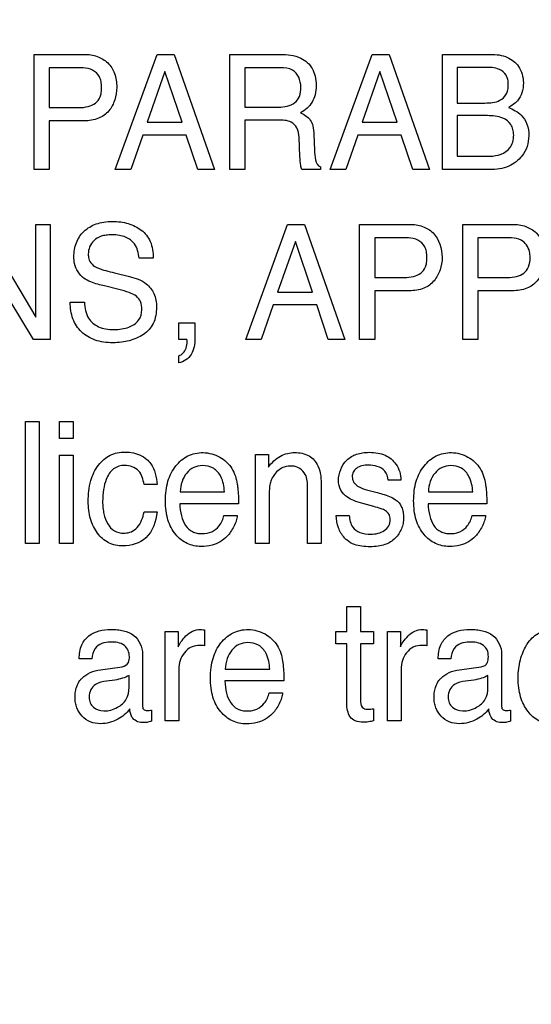
# Model space of a CAD drawing. Units: millimetres. Extents: x 0 to 1189, y 0 to 841.
# Drawn here: x 773 to 775, y 310 to 313 of the extents above; entities that cross this region are included whole.
import ezdxf

# ---------------------------------------------------------------- set-up
doc = ezdxf.new("R2010")
doc.units = ezdxf.units.MM
doc.header["$LTSCALE"] = 65.395
doc.layers.get('0').update_dxf_attribs({"linetype": 'CONTINUOUS'})
doc.layers.add('7_ALL_FEATURES', color=7, linetype='CONTINUOUS')
doc.layers.add('DEF_DRAFT_DIM', color=7, linetype='CONTINUOUS')
doc.styles.get("Standard").update_dxf_attribs({"font": 'txt', "width": 0.8})
doc.dimstyles.new('DIMSTYLE_1', dxfattribs={"dimtxt": 2.5, "dimasz": 3, "dimexe": 0.8, "dimexo": 0.2, "dimtad": 1, "dimdsep": 46, "dimtxsty": 'Standard', "dimblk": 'OPEN', "dimblk1": 'OPEN', "dimblk2": 'OPEN', "dimcen": 0.09, "dimadec": 0, "dimazin": 0, "dimtp": 0.1, "dimtm": 0.1, "dimtfac": 1, "dimtdec": 65535, "dimtofl": 0, "dimtmove": 0, "dimatfit": 3, "dimldrblk": 'OPEN', "dimfxl": 1, "dimtolj": 1, "dimarcsym": 0})

# ---------------------------------------------------------------- blocks, each defined once
blk = doc.blocks.new('_OPEN')
at = {"color": 0, "linetype": 'ByBlock'}
for p, q in [((0, 0), (-1, 0.1167)), ((-1, -0.1167), (0, 0)), ((-1, 0), (0, 0))]:
    blk.add_line(p, q, dxfattribs=at)
blk = doc.blocks.new('*D12')
at = {"layer": 'DEF_DRAFT_DIM', "color": 2, "linetype": 'Continuous'}
for p, q in [((659.6252, 373.1032), (659.4502, 373.1032)), ((807.4004, 373.1032), (659.6252, 373.1032)), ((660.2502, 373.1032), (660.2502, 333.1032)), ((660.2502, 293.1032), (660.2502, 333.1032)), ((659.6252, 293.1032), (659.4502, 293.1032)), ((807.4004, 293.1032), (659.6252, 293.1032))]:
    blk.add_line(p, q, dxfattribs=at)
at = {"layer": 'DEF_DRAFT_DIM', "color": 2, "linetype": 'Continuous', "xscale": 3, "yscale": 3, "zscale": 3}
for p, rotation in [((660.2502, 373.1032), 90), ((660.2502, 293.1032), 270)]:
    blk.add_blockref('_OPEN', p, dxfattribs=dict(at, rotation=rotation))

msp = doc.modelspace()

# ---------------------------------------------------------------- linework, layer by layer
at = {"layer": '7_ALL_FEATURES', "color": 40, "linetype": 'Continuous'}
for p, q in [((773.3702, 312.9438), (773.5482, 312.9438)), ((773.3702, 312.5303), (773.3702, 312.9438)), ((773.6606, 312.5303), (773.8104, 312.9438)), ((773.8104, 312.9438), (773.8714, 312.9438)), ((773.8714, 312.9438), (774.016, 312.5303)), ((774.0711, 312.9438), (774.2521, 312.9438)), ((774.0711, 312.5303), (774.0711, 312.9438)), ((774.4316, 312.5303), (774.5817, 312.9438)), ((774.5817, 312.9438), (774.6425, 312.9438)), ((774.6425, 312.9438), (774.7871, 312.5303)), ((774.8344, 312.9438), (775.0067, 312.9438)), ((774.8344, 312.5303), (774.8344, 312.9438)), ((773.5306, 312.8956), (773.424, 312.8956)), ((773.424, 312.8956), (773.424, 312.7526)), ((773.8387, 312.8826), (773.7749, 312.6999)), ((773.8999, 312.6999), (773.8387, 312.8826)), ((774.2532, 312.8956), (774.1251, 312.8956)), ((774.1251, 312.8956), (774.1251, 312.7545)), ((774.6099, 312.8826), (774.546, 312.6999)), ((774.6711, 312.6999), (774.6099, 312.8826)), ((774.9844, 312.8971), (774.8873, 312.8971)), ((774.8873, 312.8971), (774.8873, 312.7691)), ((774.8873, 312.7691), (774.9866, 312.7691)), ((773.424, 312.7526), (773.5306, 312.7526)), ((774.1251, 312.7545), (774.2462, 312.7545)), ((773.5483, 312.7051), (773.424, 312.7051)), ((773.424, 312.7051), (773.424, 312.5303)), ((773.7749, 312.6999), (773.8999, 312.6999)), ((774.2444, 312.7077), (774.1251, 312.7077)), ((774.1251, 312.7077), (774.1251, 312.5303)), ((774.546, 312.6999), (774.6711, 312.6999)), ((774.9951, 312.7237), (774.8873, 312.7237)), ((774.8873, 312.7237), (774.8873, 312.5783)), ((773.7589, 312.6541), (773.7159, 312.5303)), ((773.9152, 312.6541), (773.7589, 312.6541)), ((773.9568, 312.5303), (773.9152, 312.6541)), ((774.3231, 312.5768), (774.3197, 312.6459)), ((774.3729, 312.6555), (774.3751, 312.6002)), ((774.5302, 312.6541), (774.4871, 312.5303)), ((774.6864, 312.6541), (774.5302, 312.6541)), ((774.7283, 312.5303), (774.6864, 312.6541)), ((774.8873, 312.5783), (775.0046, 312.5783)), ((773.424, 312.5303), (773.3702, 312.5303)), ((773.7159, 312.5303), (773.6606, 312.5303)), ((774.016, 312.5303), (773.9568, 312.5303)), ((774.1251, 312.5303), (774.0711, 312.5303)), ((774.3962, 312.5303), (774.3298, 312.5303)), ((774.3962, 312.5398), (774.3962, 312.5303)), ((774.4871, 312.5303), (774.4316, 312.5303)), ((774.7871, 312.5303), (774.7283, 312.5303)), ((775.0037, 312.5303), (774.8344, 312.5303)), ((773.1778, 312.3335), (773.3761, 311.9999)), ((773.3761, 312.3335), (773.4275, 312.3335)), ((773.3761, 311.9999), (773.3761, 312.3335)), ((773.4275, 312.3335), (773.4275, 311.9205)), ((774.1284, 311.9205), (774.2783, 312.3335)), ((774.2783, 312.3335), (774.339, 312.3335)), ((774.339, 312.3335), (774.4835, 311.9205)), ((774.5371, 312.3335), (774.7152, 312.3335)), ((774.5371, 311.9205), (774.5371, 312.3335)), ((774.9071, 312.3335), (775.0852, 312.3335)), ((774.9071, 311.9205), (774.9071, 312.3335)), ((774.6976, 312.2855), (774.591, 312.2855)), ((774.591, 312.2855), (774.591, 312.1423)), ((775.0675, 312.2855), (774.961, 312.2855)), ((774.961, 312.2855), (774.961, 312.1423)), ((773.3668, 311.9205), (773.1655, 312.2539)), ((774.3064, 312.2722), (774.2426, 312.0897)), ((774.3676, 312.0897), (774.3064, 312.2722)), ((773.7966, 312.2122), (773.7459, 312.2122)), ((773.6572, 312.1596), (773.7112, 312.1463)), ((774.591, 312.1423), (774.6976, 312.1423)), ((774.961, 312.1423), (775.0675, 312.1423)), ((773.6737, 312.0998), (773.6214, 312.1122)), ((774.2426, 312.0897), (774.3676, 312.0897)), ((774.7152, 312.0951), (774.591, 312.0951)), ((774.591, 312.0951), (774.591, 311.9205)), ((775.0852, 312.0951), (774.961, 312.0951)), ((774.961, 312.0951), (774.961, 311.9205)), ((773.4993, 312.0539), (773.5499, 312.0539)), ((774.2269, 312.0441), (774.1837, 311.9205)), ((774.383, 312.0441), (774.2269, 312.0441)), ((774.4244, 311.9205), (774.383, 312.0441)), ((773.8882, 311.9799), (773.9463, 311.9799)), ((773.8882, 311.9199), (773.8882, 311.9799)), ((773.9463, 311.9799), (773.9463, 311.9243)), ((773.4275, 311.9205), (773.3668, 311.9205)), ((773.9178, 311.9199), (773.8882, 311.9199)), ((774.1837, 311.9205), (774.1284, 311.9205)), ((774.4835, 311.9205), (774.4244, 311.9205)), ((774.591, 311.9205), (774.5371, 311.9205)), ((774.961, 311.9205), (774.9071, 311.9205)), ((773.8882, 311.8361), (773.8882, 311.8619)), ((773.3391, 311.6252), (773.3878, 311.6252)), ((773.3391, 311.188), (773.3391, 311.6252)), ((773.3878, 311.6252), (773.3878, 311.188)), ((773.4603, 311.6252), (773.5099, 311.6252)), ((773.4603, 311.5645), (773.4603, 311.6252)), ((773.5099, 311.6252), (773.5099, 311.5645)), ((773.5099, 311.5645), (773.4603, 311.5645)), ((773.4603, 311.5051), (773.5099, 311.5051)), ((773.4603, 311.188), (773.4603, 311.5051)), ((773.5099, 311.5051), (773.5099, 311.188)), ((774.1639, 311.5068), (774.2098, 311.5068)), ((774.1639, 311.188), (774.1639, 311.5068)), ((774.2098, 311.5068), (774.2098, 311.4615)), ((773.8108, 311.3996), (773.7636, 311.3996)), ((774.3992, 311.3925), (774.3992, 311.188)), ((774.6849, 311.4152), (774.639, 311.4152)), ((773.8934, 311.373), (774.0523, 311.373)), ((774.2124, 311.3548), (774.2124, 311.188)), ((774.3499, 311.188), (774.3499, 311.3888)), ((774.5622, 311.3806), (774.5948, 311.3719)), ((774.7838, 311.373), (774.943, 311.373)), ((774.1024, 311.3303), (773.8921, 311.3303)), ((774.5876, 311.3204), (774.5484, 311.3311)), ((774.9929, 311.3303), (774.7828, 311.3303)), ((773.7636, 311.3009), (773.8108, 311.3009)), ((774.0505, 311.2881), (774.0982, 311.2881)), ((774.4531, 311.2881), (774.4998, 311.2881)), ((774.9412, 311.2881), (774.9889, 311.2881)), ((773.3878, 311.188), (773.3391, 311.188)), ((773.5099, 311.188), (773.4603, 311.188)), ((774.2124, 311.188), (774.1639, 311.188)), ((774.3992, 311.188), (774.3499, 311.188)), ((774.4908, 310.961), (774.5403, 310.961)), ((774.4908, 310.8718), (774.4908, 310.961)), ((774.5403, 310.961), (774.5403, 310.8718)), ((773.8398, 310.8718), (773.8864, 310.8718)), ((773.8398, 310.5514), (773.8398, 310.8718)), ((773.8864, 310.8718), (773.8864, 310.8163)), ((773.9809, 310.8775), (773.9809, 310.8205)), ((774.4518, 310.8718), (774.4908, 310.8718)), ((774.4518, 310.8276), (774.4518, 310.8718)), ((774.5403, 310.8718), (774.5866, 310.8718)), ((774.5866, 310.8718), (774.5866, 310.8276)), ((774.6368, 310.8718), (774.683, 310.8718)), ((774.6368, 310.5514), (774.6368, 310.8718)), ((774.683, 310.8718), (774.683, 310.8163)), ((774.7779, 310.8775), (774.7779, 310.8205)), ((774.4908, 310.8276), (774.4518, 310.8276)), ((774.4908, 310.6156), (774.4908, 310.8276)), ((774.5866, 310.8276), (774.5403, 310.8276)), ((774.5403, 310.8276), (774.5403, 310.6188)), ((773.7586, 310.7908), (773.7586, 310.6067)), ((775.0463, 310.7908), (775.0463, 310.6067)), ((773.5767, 310.7735), (773.5312, 310.7735)), ((774.8645, 310.7735), (774.8189, 310.7735)), ((773.6075, 310.7343), (773.6852, 310.7453)), ((773.8886, 310.7358), (773.8886, 310.5514)), ((774.055, 310.7371), (774.2149, 310.7371)), ((774.6855, 310.7358), (774.6855, 310.5514)), ((774.8953, 310.7343), (774.9729, 310.7453)), ((773.659, 310.6976), (773.6295, 310.6935)), ((773.7098, 310.6709), (773.7098, 310.7141)), ((774.265, 310.6943), (774.0539, 310.6943)), ((774.9468, 310.6976), (774.9172, 310.6935)), ((774.9974, 310.6709), (774.9974, 310.7141)), ((774.213, 310.6519), (774.2609, 310.6519)), ((773.7908, 310.5896), (773.7908, 310.55)), ((774.5866, 310.5943), (774.5866, 310.5514)), ((775.0784, 310.5896), (775.0784, 310.55)), ((773.8886, 310.5514), (773.8398, 310.5514)), ((774.6855, 310.5514), (774.6368, 310.5514))]:
    msp.add_line(p, q, dxfattribs=at)
for points, knots in [([(773.5482, 312.9438), (773.5643, 312.9438), (773.5956, 312.9395), (773.6361, 312.9153), (773.662, 312.8747), (773.6659, 312.8424), (773.6659, 312.8255)], [0, 0, 0, 0, 0.257686, 0.493422, 0.730655, 1, 1, 1, 1]), ([(774.2521, 312.9438), (774.2771, 312.9438), (774.3226, 312.9395), (774.3656, 312.9018), (774.379, 312.8641), (774.3818, 312.832), (774.3791, 312.7999), (774.3678, 312.7712), (774.349, 312.749), (774.3333, 312.7382), (774.3248, 312.7337)], [0, 0, 0, 0, 0.239852, 0.418556, 0.511639, 0.617188, 0.725645, 0.818664, 0.907528, 1, 1, 1, 1]), ([(775.0067, 312.9438), (775.0271, 312.9438), (775.0658, 312.9393), (775.1054, 312.908), (775.1214, 312.8729), (775.1257, 312.8401), (775.1214, 312.8063), (775.1034, 312.7735), (775.0827, 312.7595), (775.071, 312.7529)], [0, 0, 0, 0, 0.215375, 0.396839, 0.504438, 0.616232, 0.743399, 0.858489, 1, 1, 1, 1]), ([(773.5794, 312.8869), (773.5689, 312.8921), (773.552, 312.8951), (773.5355, 312.8956), (773.5306, 312.8956)], [0, 0, 0, 0, 0.705494, 1, 1, 1, 1]), ([(773.5306, 312.7526), (773.5416, 312.7526), (773.5621, 312.7548), (773.5905, 312.7662), (773.6058, 312.7867), (773.6108, 312.8072), (773.6121, 312.8259), (773.6105, 312.8454), (773.6029, 312.8688), (773.5894, 312.8819), (773.5794, 312.8869)], [0, 0, 0, 0, 0.166743, 0.311231, 0.452148, 0.534578, 0.629818, 0.736435, 0.829407, 1, 1, 1, 1]), ([(774.3263, 312.8269), (774.3263, 312.8494), (774.3082, 312.8931), (774.2677, 312.8956), (774.2532, 312.8956)], [0, 0, 0, 0, 0.607495, 1, 1, 1, 1]), ([(774.9866, 312.7691), (775.0048, 312.7691), (775.035, 312.771), (775.062, 312.7954), (775.0693, 312.8167), (775.0709, 312.8348), (775.0693, 312.8528), (775.0615, 312.874), (775.0327, 312.8969), (775.0026, 312.8971), (774.9844, 312.8971)], [0, 0, 0, 0, 0.224545, 0.353911, 0.422052, 0.499624, 0.576796, 0.64447, 0.775166, 1, 1, 1, 1]), ([(773.6659, 312.8255), (773.6659, 312.8102), (773.6613, 312.7798), (773.6399, 312.7385), (773.5997, 312.7092), (773.566, 312.7051), (773.5483, 312.7051)], [0, 0, 0, 0, 0.243097, 0.479286, 0.720202, 1, 1, 1, 1]), ([(774.2462, 312.7545), (774.2664, 312.7545), (774.2993, 312.7589), (774.3246, 312.7938), (774.3263, 312.8152), (774.3263, 312.8269)], [0, 0, 0, 0, 0.493182, 0.714874, 1, 1, 1, 1]), ([(774.3248, 312.7337), (774.332, 312.7306), (774.345, 312.7235), (774.3617, 312.708), (774.3711, 312.6841), (774.3726, 312.6659), (774.3729, 312.6555)], [0, 0, 0, 0, 0.2382, 0.4478, 0.680976, 1, 1, 1, 1]), ([(775.071, 312.7529), (775.0874, 312.7463), (775.1159, 312.7324), (775.1402, 312.6928), (775.1456, 312.6525), (775.1396, 312.6123), (775.1177, 312.5713), (775.0712, 312.5357), (775.0269, 312.5303), (775.0037, 312.5303)], [0, 0, 0, 0, 0.156146, 0.267599, 0.393936, 0.507248, 0.621121, 0.795842, 1, 1, 1, 1]), ([(774.3197, 312.6459), (774.3191, 312.6574), (774.3158, 312.6793), (774.288, 312.7077), (774.2603, 312.7077), (774.2444, 312.7077)], [0, 0, 0, 0, 0.312374, 0.569908, 1, 1, 1, 1]), ([(775.0046, 312.5783), (775.0304, 312.5783), (775.0696, 312.5902), (775.0875, 312.6292), (775.0904, 312.6522), (775.0882, 312.6738), (775.0783, 312.6981), (775.046, 312.7219), (775.0138, 312.7237), (774.9951, 312.7237)], [0, 0, 0, 0, 0.299131, 0.388881, 0.485152, 0.565955, 0.638195, 0.783427, 1, 1, 1, 1]), ([(774.3751, 312.6002), (774.3756, 312.5884), (774.3757, 312.5672), (774.3868, 312.5438), (774.3962, 312.5398)], [0, 0, 0, 0, 0.537035, 1, 1, 1, 1]), ([(774.3298, 312.5303), (774.3279, 312.5347), (774.3236, 312.55), (774.3234, 312.5659), (774.3231, 312.5768)], [0, 0, 0, 0, 0.307549, 1, 1, 1, 1]), ([(773.5124, 312.2169), (773.5124, 312.2341), (773.5176, 312.268), (773.5462, 312.3116), (773.5842, 312.3342), (773.6204, 312.3426), (773.6501, 312.3445), (773.6795, 312.3427), (773.7069, 312.3369), (773.7319, 312.327), (773.762, 312.3092), (773.7921, 312.2711), (773.7966, 312.2324), (773.7966, 312.2122)], [0, 0, 0, 0, 0.118863, 0.231488, 0.349709, 0.414904, 0.487225, 0.555094, 0.618891, 0.680105, 0.740432, 0.860063, 1, 1, 1, 1]), ([(774.7152, 312.3335), (774.7313, 312.3335), (774.7624, 312.3292), (774.8176, 312.2967), (774.8329, 312.2463), (774.8329, 312.2152)], [0, 0, 0, 0, 0.260114, 0.497632, 1, 1, 1, 1]), ([(775.0852, 312.3335), (775.1012, 312.3335), (775.1324, 312.3292), (775.1875, 312.2967), (775.2028, 312.2463), (775.2028, 312.2152)], [0, 0, 0, 0, 0.259887, 0.497451, 1, 1, 1, 1]), ([(773.7459, 312.2122), (773.7439, 312.2301), (773.7371, 312.263), (773.7034, 312.2872), (773.6744, 312.2946), (773.6508, 312.2962), (773.6288, 312.295), (773.6057, 312.2905), (773.5828, 312.2773), (773.5671, 312.2532), (773.5632, 312.2328), (773.5637, 312.2215), (773.564, 312.2191)], [0, 0, 0, 0, 0.196418, 0.341928, 0.425707, 0.522226, 0.599521, 0.666606, 0.778333, 0.877042, 0.972705, 1, 1, 1, 1]), ([(774.7461, 312.2768), (774.7357, 312.282), (774.7189, 312.2849), (774.7024, 312.2855), (774.6976, 312.2855)], [0, 0, 0, 0, 0.706296, 1, 1, 1, 1]), ([(774.6976, 312.1423), (774.7086, 312.1423), (774.729, 312.1446), (774.7573, 312.1561), (774.7727, 312.1765), (774.7776, 312.1971), (774.7789, 312.2158), (774.7773, 312.2352), (774.7697, 312.2586), (774.7562, 312.2717), (774.7461, 312.2768)], [0, 0, 0, 0, 0.166495, 0.310862, 0.451521, 0.534169, 0.62988, 0.735932, 0.828426, 1, 1, 1, 1]), ([(775.1161, 312.2768), (775.1056, 312.2819), (775.0888, 312.285), (775.0723, 312.2855), (775.0675, 312.2855)], [0, 0, 0, 0, 0.706271, 1, 1, 1, 1]), ([(775.1484, 312.2151), (775.1484, 312.2221), (775.147, 312.2459), (775.1312, 312.2691), (775.1161, 312.2768)], [0, 0, 0, 0, 0.291648, 1, 1, 1, 1]), ([(773.5489, 312.1394), (773.5317, 312.1517), (773.5144, 312.1796), (773.5124, 312.2088), (773.5124, 312.2169)], [0, 0, 0, 0, 0.723434, 1, 1, 1, 1]), ([(773.564, 312.2191), (773.5646, 312.2125), (773.5686, 312.1976), (773.5799, 312.1864), (773.587, 312.182)], [0, 0, 0, 0, 0.438771, 1, 1, 1, 1]), ([(774.8329, 312.2152), (774.8329, 312.1999), (774.8282, 312.1696), (774.8063, 312.1287), (774.7667, 312.0989), (774.7328, 312.0951), (774.7152, 312.0951)], [0, 0, 0, 0, 0.243029, 0.478805, 0.71976, 1, 1, 1, 1]), ([(775.0675, 312.1423), (775.0784, 312.1423), (775.0989, 312.1447), (775.1273, 312.156), (775.1465, 312.1818), (775.1484, 312.2034), (775.1484, 312.2151)], [0, 0, 0, 0, 0.263973, 0.494727, 0.717978, 1, 1, 1, 1]), ([(775.2028, 312.2152), (775.2028, 312.1999), (775.1981, 312.1695), (775.1761, 312.1288), (775.1365, 312.0989), (775.1027, 312.0951), (775.0852, 312.0951)], [0, 0, 0, 0, 0.243227, 0.479492, 0.720629, 1, 1, 1, 1]), ([(773.587, 312.182), (773.5903, 312.1801), (773.6129, 312.1704), (773.637, 312.1645), (773.6572, 312.1596)], [0, 0, 0, 0, 0.152641, 1, 1, 1, 1]), ([(773.6214, 312.1122), (773.6134, 312.1141), (773.5886, 312.1209), (773.5635, 312.1295), (773.5489, 312.1394)], [0, 0, 0, 0, 0.315623, 1, 1, 1, 1]), ([(773.7112, 312.1463), (773.7325, 312.1412), (773.7691, 312.1288), (773.8037, 312.0849), (773.8084, 312.0526), (773.8084, 312.0361)], [0, 0, 0, 0, 0.410984, 0.691057, 1, 1, 1, 1]), ([(773.7557, 312.027), (773.7557, 312.0368), (773.7539, 312.0553), (773.7363, 312.0782), (773.7075, 312.09), (773.6862, 312.0967), (773.6737, 312.0998)], [0, 0, 0, 0, 0.242933, 0.44372, 0.680866, 1, 1, 1, 1]), ([(773.8084, 312.0361), (773.8084, 312.0161), (773.803, 311.977), (773.7695, 311.9407), (773.7372, 311.9245), (773.7106, 311.915), (773.6822, 311.9095), (773.6511, 311.9077), (773.6192, 311.9098), (773.5793, 311.9191), (773.5368, 311.9443), (773.5039, 311.994), (773.499, 312.0336), (773.4993, 312.0539)], [0, 0, 0, 0, 0.128888, 0.242135, 0.3015, 0.361416, 0.423126, 0.487773, 0.561454, 0.628492, 0.750568, 0.869403, 1, 1, 1, 1]), ([(773.5499, 312.0539), (773.5509, 312.0342), (773.5573, 311.9969), (773.5936, 311.9665), (773.6272, 311.9569), (773.6555, 311.9547), (773.6837, 311.9569), (773.7148, 311.9649), (773.748, 311.9847), (773.7557, 312.0137), (773.7557, 312.027)], [0, 0, 0, 0, 0.197583, 0.355227, 0.443489, 0.544792, 0.637928, 0.725289, 0.867246, 1, 1, 1, 1]), ([(773.9463, 311.9243), (773.9463, 311.914), (773.944, 311.8942), (773.9329, 311.8572), (773.9061, 311.8393), (773.8882, 311.8361)], [0, 0, 0, 0, 0.272704, 0.522649, 1, 1, 1, 1]), ([(773.8882, 311.8619), (773.9005, 311.8643), (773.916, 311.8844), (773.9187, 311.9059), (773.9185, 311.9163), (773.9181, 311.9187), (773.9178, 311.9199)], [0, 0, 0, 0, 0.545913, 0.898621, 0.946538, 1, 1, 1, 1]), ([(773.5636, 311.3387), (773.5636, 311.3637), (773.5678, 311.4102), (773.5956, 311.4696), (773.6399, 311.5084), (773.6768, 311.5159), (773.6946, 311.5159)], [0, 0, 0, 0, 0.305998, 0.560775, 0.782375, 1, 1, 1, 1]), ([(773.6946, 311.5159), (773.7024, 311.5159), (773.7304, 311.5143), (773.7584, 311.5031), (773.7738, 311.4898)], [0, 0, 0, 0, 0.276068, 1, 1, 1, 1]), ([(773.9681, 311.1769), (773.9513, 311.1769), (773.9163, 311.1843), (773.8729, 311.2193), (773.8502, 311.2633), (773.8416, 311.3057), (773.8395, 311.3413), (773.8416, 311.377), (773.8485, 311.4105), (773.8603, 311.4404), (773.8815, 311.4738), (773.9113, 311.4999), (773.9472, 311.5121), (773.9662, 311.5141), (773.9759, 311.514)], [0, 0, 0, 0, 0.106008, 0.215928, 0.33945, 0.409045, 0.486298, 0.562994, 0.633645, 0.699878, 0.763692, 0.881528, 0.93908, 1, 1, 1, 1]), ([(774.035, 311.4981), (774.0525, 311.4882), (774.0835, 311.4597), (774.095, 311.4201), (774.098, 311.4005)], [0, 0, 0, 0, 0.504389, 1, 1, 1, 1]), ([(774.2098, 311.4615), (774.2215, 311.4773), (774.2483, 311.5057), (774.2868, 311.514), (774.3042, 311.514)], [0, 0, 0, 0, 0.53071, 1, 1, 1, 1]), ([(774.3042, 311.514), (774.3219, 311.514), (774.3573, 311.5084), (774.3979, 311.4605), (774.3992, 311.4175), (774.3992, 311.3925)], [0, 0, 0, 0, 0.30138, 0.573386, 1, 1, 1, 1]), ([(774.4612, 311.4139), (774.4612, 311.4403), (774.4775, 311.4833), (774.52, 311.5074), (774.5483, 311.5141), (774.574, 311.5157), (774.6015, 311.5136), (774.6364, 311.5037), (774.6656, 311.4794), (774.6822, 311.4458), (774.685, 311.4253), (774.6849, 311.4152)], [0, 0, 0, 0, 0.236498, 0.357798, 0.423813, 0.496081, 0.58791, 0.669166, 0.817659, 0.910104, 1, 1, 1, 1]), ([(774.8589, 311.1769), (774.842, 311.1769), (774.8069, 311.1842), (774.7636, 311.2194), (774.7407, 311.2633), (774.7321, 311.3057), (774.73, 311.3413), (774.7321, 311.377), (774.739, 311.4105), (774.7508, 311.4404), (774.7721, 311.4737), (774.8018, 311.4999), (774.8378, 311.5121), (774.8567, 311.5141), (774.8664, 311.514)], [0, 0, 0, 0, 0.106303, 0.216108, 0.339683, 0.409247, 0.486459, 0.563111, 0.633714, 0.699922, 0.763812, 0.881544, 0.939173, 1, 1, 1, 1]), ([(774.9255, 311.4981), (774.943, 311.4883), (774.974, 311.4597), (774.9856, 311.4201), (774.9885, 311.4005)], [0, 0, 0, 0, 0.504691, 1, 1, 1, 1]), ([(773.6946, 311.4681), (773.6806, 311.4681), (773.6501, 311.4588), (773.6272, 311.4211), (773.617, 311.38), (773.6146, 311.3451), (773.6159, 311.3157), (773.6204, 311.2883), (773.6306, 311.2582), (773.6554, 311.2294), (773.6809, 311.2246), (773.6938, 311.2249), (773.6949, 311.2249)], [0, 0, 0, 0, 0.128944, 0.269493, 0.384437, 0.519822, 0.590245, 0.655779, 0.775801, 0.881093, 0.989259, 1, 1, 1, 1]), ([(773.7636, 311.3996), (773.761, 311.417), (773.7511, 311.4548), (773.7123, 311.4681), (773.6946, 311.4681)], [0, 0, 0, 0, 0.499272, 1, 1, 1, 1]), ([(773.7738, 311.4898), (773.7791, 311.4853), (773.8011, 311.4601), (773.8084, 311.4255), (773.8108, 311.3996)], [0, 0, 0, 0, 0.210612, 1, 1, 1, 1]), ([(773.9726, 311.4672), (773.9623, 311.4672), (773.9407, 311.4628), (773.9148, 311.4412), (773.8975, 311.41), (773.8938, 311.3856), (773.8934, 311.373)], [0, 0, 0, 0, 0.228658, 0.465573, 0.720934, 1, 1, 1, 1]), ([(774.0523, 311.373), (774.0508, 311.392), (774.0458, 311.4248), (774.0145, 311.4623), (773.9863, 311.4672), (773.9726, 311.4672)], [0, 0, 0, 0, 0.41524, 0.702288, 1, 1, 1, 1]), ([(774.2951, 311.4657), (774.2856, 311.4657), (774.2686, 311.4643), (774.2468, 311.4525), (774.232, 311.4372), (774.2213, 311.4203), (774.215, 311.4021), (774.2128, 311.3802), (774.2124, 311.3641), (774.2124, 311.3548)], [0, 0, 0, 0, 0.181594, 0.315618, 0.46177, 0.582468, 0.693483, 0.823852, 1, 1, 1, 1]), ([(774.3499, 311.3888), (774.3499, 311.4047), (774.3498, 311.4413), (774.3137, 311.4657), (774.2951, 311.4657)], [0, 0, 0, 0, 0.460646, 1, 1, 1, 1]), ([(774.5678, 311.469), (774.5531, 311.469), (774.5306, 311.4654), (774.5129, 311.4446), (774.5093, 311.4263), (774.5137, 311.4068), (774.533, 311.3893), (774.5509, 311.3837), (774.5622, 311.3806)], [0, 0, 0, 0, 0.287052, 0.399317, 0.512683, 0.639416, 0.771036, 1, 1, 1, 1]), ([(774.639, 311.4152), (774.638, 311.4268), (774.6279, 311.4612), (774.5888, 311.469), (774.5678, 311.469)], [0, 0, 0, 0, 0.355672, 1, 1, 1, 1]), ([(774.8633, 311.4672), (774.8529, 311.4672), (774.8313, 311.4629), (774.8056, 311.4411), (774.788, 311.4101), (774.7843, 311.3856), (774.7838, 311.373)], [0, 0, 0, 0, 0.229707, 0.465042, 0.721007, 1, 1, 1, 1]), ([(774.943, 311.373), (774.9413, 311.392), (774.936, 311.4247), (774.9049, 311.4619), (774.8769, 311.4672), (774.8633, 311.4672)], [0, 0, 0, 0, 0.417203, 0.703053, 1, 1, 1, 1]), ([(774.098, 311.4005), (774.0988, 311.3963), (774.102, 311.3731), (774.1024, 311.3495), (774.1024, 311.3303)], [0, 0, 0, 0, 0.181712, 1, 1, 1, 1]), ([(774.5484, 311.3311), (774.5374, 311.3341), (774.5181, 311.34), (774.4896, 311.3542), (774.4661, 311.378), (774.4612, 311.4022), (774.4612, 311.4139)], [0, 0, 0, 0, 0.262604, 0.461164, 0.730495, 1, 1, 1, 1]), ([(774.9885, 311.4005), (774.9893, 311.3963), (774.9925, 311.3731), (774.9929, 311.3495), (774.9929, 311.3303)], [0, 0, 0, 0, 0.181712, 1, 1, 1, 1]), ([(774.5948, 311.3719), (774.603, 311.3698), (774.6274, 311.3628), (774.6523, 311.3547), (774.666, 311.3449)], [0, 0, 0, 0, 0.333997, 1, 1, 1, 1]), ([(773.6877, 311.1788), (773.6703, 311.1788), (773.6343, 311.1858), (773.5932, 311.2239), (773.5682, 311.277), (773.5636, 311.3175), (773.5636, 311.3387)], [0, 0, 0, 0, 0.232248, 0.464768, 0.718537, 1, 1, 1, 1]), ([(773.8921, 311.3303), (773.8925, 311.3155), (773.8957, 311.2883), (773.9097, 311.2521), (773.9319, 311.2311), (773.9541, 311.2241), (773.9776, 311.222), (774.0073, 311.227), (774.0366, 311.2511), (774.0473, 311.2747), (774.0505, 311.2881)], [0, 0, 0, 0, 0.170015, 0.313912, 0.440086, 0.505812, 0.578588, 0.711746, 0.841172, 1, 1, 1, 1]), ([(774.666, 311.3449), (774.6752, 311.3383), (774.6869, 311.3238), (774.6935, 311.3002), (774.6951, 311.2803), (774.6934, 311.2599), (774.6857, 311.2339), (774.6663, 311.2038), (774.634, 311.1841), (774.602, 311.1771), (774.574, 311.1755), (774.5457, 311.1772), (774.517, 311.1833), (774.5, 311.1928), (774.4919, 311.1993)], [0, 0, 0, 0, 0.100222, 0.15444, 0.215612, 0.276299, 0.334894, 0.454114, 0.583694, 0.657971, 0.742108, 0.831469, 0.908675, 1, 1, 1, 1]), ([(774.5771, 311.2211), (774.5858, 311.2211), (774.6028, 311.2231), (774.6258, 311.2323), (774.6437, 311.2498), (774.6478, 311.2722), (774.6442, 311.2929), (774.6306, 311.3063), (774.6109, 311.3139), (774.5965, 311.3181), (774.5876, 311.3204)], [0, 0, 0, 0, 0.146084, 0.283046, 0.409836, 0.544244, 0.647764, 0.749202, 0.84642, 1, 1, 1, 1]), ([(774.7828, 311.3303), (774.7831, 311.3155), (774.7864, 311.2884), (774.8, 311.2519), (774.8225, 311.2311), (774.8448, 311.2241), (774.8628, 311.2225), (774.8807, 311.224), (774.9026, 311.2309), (774.927, 311.2512), (774.9379, 311.2747), (774.9412, 311.2881)], [0, 0, 0, 0, 0.169873, 0.313334, 0.440045, 0.505818, 0.578887, 0.647655, 0.711969, 0.840847, 1, 1, 1, 1]), ([(773.8108, 311.3009), (773.8065, 311.2675), (773.7854, 311.1996), (773.7169, 311.1788), (773.6877, 311.1788)], [0, 0, 0, 0, 0.535381, 1, 1, 1, 1]), ([(773.6949, 311.2249), (773.7029, 311.2253), (773.7197, 311.2284), (773.75, 311.2515), (773.7598, 311.281), (773.7636, 311.3009)], [0, 0, 0, 0, 0.216537, 0.450176, 1, 1, 1, 1]), ([(774.0982, 311.2881), (774.0977, 311.2818), (774.0945, 311.2682), (774.0861, 311.2487), (774.0753, 311.2298), (774.0535, 311.202), (774.0159, 311.1797), (773.9814, 311.1769), (773.9681, 311.1769)], [0, 0, 0, 0, 0.102004, 0.220817, 0.341555, 0.449565, 0.787617, 1, 1, 1, 1]), ([(774.4919, 311.1993), (774.4885, 311.202), (774.475, 311.2145), (774.4586, 311.2445), (774.4537, 311.2732), (774.4531, 311.2881)], [0, 0, 0, 0, 0.133475, 0.551558, 1, 1, 1, 1]), ([(774.4998, 311.2881), (774.501, 311.2738), (774.5058, 311.247), (774.5394, 311.2235), (774.5638, 311.2211), (774.5771, 311.2211)], [0, 0, 0, 0, 0.374096, 0.654002, 1, 1, 1, 1]), ([(774.9889, 311.2881), (774.9881, 311.2818), (774.9849, 311.2683), (774.9766, 311.2487), (774.966, 311.2298), (774.9441, 311.2019), (774.9065, 311.1798), (774.872, 311.1769), (774.8589, 311.1769)], [0, 0, 0, 0, 0.102425, 0.221188, 0.341553, 0.449575, 0.788889, 1, 1, 1, 1]), ([(773.5312, 310.7735), (773.5316, 310.7906), (773.5352, 310.8224), (773.5728, 310.8698), (773.6251, 310.8808), (773.6674, 310.8785), (773.6959, 310.8733), (773.7399, 310.8571), (773.7586, 310.8155), (773.7586, 310.7908)], [0, 0, 0, 0, 0.153325, 0.2759, 0.518543, 0.591467, 0.658193, 0.777954, 1, 1, 1, 1]), ([(773.8864, 310.8163), (773.8885, 310.8227), (773.897, 310.8368), (773.9136, 310.8568), (773.9366, 310.8749), (773.9562, 310.8788), (773.9655, 310.8788)], [0, 0, 0, 0, 0.192472, 0.457194, 0.735925, 1, 1, 1, 1]), ([(773.9655, 310.8788), (773.967, 310.8788), (773.9721, 310.8784), (773.9772, 310.8777), (773.9809, 310.8775)], [0, 0, 0, 0, 0.282032, 1, 1, 1, 1]), ([(774.1305, 310.54), (774.1135, 310.54), (774.0782, 310.5474), (774.0346, 310.5828), (774.0117, 310.627), (774.003, 310.6696), (774.0009, 310.7054), (774.003, 310.7414), (774.01, 310.7749), (774.0219, 310.8049), (774.0384, 310.8308), (774.0586, 310.8522), (774.0824, 310.8679), (774.1093, 310.877), (774.1283, 310.879), (774.138, 310.8788)], [0, 0, 0, 0, 0.10631, 0.216174, 0.339706, 0.409187, 0.486376, 0.563107, 0.633561, 0.699567, 0.763301, 0.824273, 0.881787, 0.939231, 1, 1, 1, 1]), ([(774.1976, 310.8628), (774.215, 310.8528), (774.2463, 310.8245), (774.2579, 310.7847), (774.2608, 310.765)], [0, 0, 0, 0, 0.502468, 1, 1, 1, 1]), ([(774.683, 310.8163), (774.6853, 310.8227), (774.6939, 310.8367), (774.7105, 310.8568), (774.7333, 310.8749), (774.7528, 310.8788), (774.7621, 310.8788)], [0, 0, 0, 0, 0.194125, 0.459202, 0.737295, 1, 1, 1, 1]), ([(774.7621, 310.8788), (774.7636, 310.8788), (774.7689, 310.8784), (774.7741, 310.8777), (774.7779, 310.8775)], [0, 0, 0, 0, 0.292061, 1, 1, 1, 1]), ([(774.8189, 310.7735), (774.8193, 310.7906), (774.8229, 310.8224), (774.8607, 310.8697), (774.9128, 310.8808), (774.9551, 310.8785), (774.9835, 310.8733), (775.0276, 310.8572), (775.0463, 310.8155), (775.0463, 310.7908)], [0, 0, 0, 0, 0.153362, 0.276183, 0.518475, 0.591209, 0.657919, 0.777914, 1, 1, 1, 1]), ([(775.1345, 310.8207), (775.1355, 310.8225), (775.1415, 310.8324), (775.1543, 310.8488), (775.1763, 310.8656), (775.202, 310.8756), (775.2307, 310.8786), (775.2598, 310.8754), (775.278, 310.867), (775.2856, 310.8617)], [0, 0, 0, 0, 0.034502, 0.199129, 0.351864, 0.50344, 0.664966, 0.84132, 1, 1, 1, 1]), ([(773.6426, 310.834), (773.623, 310.834), (773.5845, 310.8217), (773.5783, 310.7865), (773.5767, 310.7735)], [0, 0, 0, 0, 0.600007, 1, 1, 1, 1]), ([(773.7111, 310.7814), (773.7111, 310.7961), (773.6968, 310.8316), (773.66, 310.834), (773.6426, 310.834)], [0, 0, 0, 0, 0.458048, 1, 1, 1, 1]), ([(774.1347, 310.8317), (774.1243, 310.8317), (774.1027, 310.8273), (774.0767, 310.8057), (774.0592, 310.7744), (774.0555, 310.7498), (774.055, 310.7371)], [0, 0, 0, 0, 0.228672, 0.465191, 0.72021, 1, 1, 1, 1]), ([(774.2149, 310.7371), (774.2133, 310.7562), (774.2083, 310.7892), (774.1769, 310.827), (774.1484, 310.8317), (774.1347, 310.8317)], [0, 0, 0, 0, 0.415564, 0.702888, 1, 1, 1, 1]), ([(774.9304, 310.834), (774.9108, 310.834), (774.8722, 310.8218), (774.866, 310.7865), (774.8645, 310.7735)], [0, 0, 0, 0, 0.600391, 1, 1, 1, 1]), ([(774.9729, 310.7453), (774.9778, 310.7459), (774.9873, 310.7487), (774.9955, 310.7591), (774.9984, 310.7703), (774.9993, 310.7855), (774.9969, 310.8052), (774.9749, 310.8315), (774.9478, 310.834), (774.9304, 310.834)], [0, 0, 0, 0, 0.10149, 0.191906, 0.255053, 0.33628, 0.502294, 0.645779, 1, 1, 1, 1]), ([(773.9809, 310.8205), (773.9783, 310.8209), (773.9731, 310.8222), (773.9567, 310.8219), (773.9318, 310.8188), (773.9066, 310.7967), (773.8917, 310.7681), (773.8886, 310.7466), (773.8886, 310.7358)], [0, 0, 0, 0, 0.054701, 0.110086, 0.341052, 0.556422, 0.775586, 1, 1, 1, 1]), ([(774.7619, 310.822), (774.7508, 310.822), (774.7286, 310.8186), (774.7036, 310.7967), (774.6887, 310.7681), (774.6855, 310.7466), (774.6855, 310.7358)], [0, 0, 0, 0, 0.259054, 0.50073, 0.747517, 1, 1, 1, 1]), ([(774.7779, 310.8205), (774.7752, 310.8209), (774.77, 310.8222), (774.7646, 310.822), (774.7619, 310.822)], [0, 0, 0, 0, 0.494768, 1, 1, 1, 1]), ([(775.3179, 310.5959), (775.3081, 310.579), (775.2883, 310.556), (775.2525, 310.5421), (775.2186, 310.5379), (775.1759, 310.5482), (775.1442, 310.5782), (775.1244, 310.6093), (775.1133, 310.638), (775.1068, 310.6703), (775.1049, 310.7044), (775.1068, 310.7382), (775.1128, 310.7699), (775.1223, 310.7973), (775.1304, 310.8138), (775.1345, 310.8207)], [0, 0, 0, 0, 0.127716, 0.185597, 0.24783, 0.348601, 0.460402, 0.523245, 0.588981, 0.65983, 0.737595, 0.81107, 0.880565, 0.947427, 1, 1, 1, 1]), ([(773.6852, 310.7453), (773.6942, 310.7465), (773.7109, 310.7571), (773.7111, 310.7744), (773.7111, 310.7814)], [0, 0, 0, 0, 0.563797, 1, 1, 1, 1]), ([(774.2608, 310.765), (774.2616, 310.7608), (774.2647, 310.7373), (774.265, 310.7136), (774.265, 310.6943)], [0, 0, 0, 0, 0.181889, 1, 1, 1, 1]), ([(773.5338, 310.6954), (773.5361, 310.6986), (773.5463, 310.7105), (773.5708, 310.7263), (773.5948, 310.7326), (773.6075, 310.7343)], [0, 0, 0, 0, 0.1379, 0.550495, 1, 1, 1, 1]), ([(774.8214, 310.6954), (774.8237, 310.6986), (774.8339, 310.7105), (774.8584, 310.7264), (774.8825, 310.7326), (774.8953, 310.7343)], [0, 0, 0, 0, 0.137325, 0.549079, 1, 1, 1, 1]), ([(773.7122, 310.5937), (773.7015, 310.5781), (773.6775, 310.5587), (773.64, 310.5431), (773.6061, 310.5391), (773.5705, 310.5446), (773.5398, 310.566), (773.5236, 310.5922), (773.5172, 310.6161), (773.5157, 310.6358), (773.5171, 310.6557), (773.5221, 310.6765), (773.5291, 310.6892), (773.5338, 310.6954)], [0, 0, 0, 0, 0.171426, 0.267467, 0.365218, 0.477557, 0.584804, 0.6935, 0.748937, 0.80753, 0.871352, 0.929248, 1, 1, 1, 1]), ([(773.6295, 310.6935), (773.6158, 310.6914), (773.5929, 310.6873), (773.57, 310.6635), (773.5658, 310.6384), (773.5691, 310.6155), (773.5776, 310.6041), (773.5825, 310.5998)], [0, 0, 0, 0, 0.308244, 0.494534, 0.696961, 0.854131, 1, 1, 1, 1]), ([(773.7098, 310.7141), (773.7028, 310.7094), (773.6859, 310.7026), (773.6683, 310.6989), (773.659, 310.6976)], [0, 0, 0, 0, 0.471998, 1, 1, 1, 1]), ([(774.0539, 310.6943), (774.0543, 310.6795), (774.0575, 310.6521), (774.0717, 310.6158), (774.0938, 310.5946), (774.1161, 310.5875), (774.1342, 310.5858), (774.1523, 310.5874), (774.1744, 310.5944), (774.1992, 310.6146), (774.2098, 310.6384), (774.213, 310.6519)], [0, 0, 0, 0, 0.169979, 0.313204, 0.439412, 0.505218, 0.577874, 0.647227, 0.712054, 0.840718, 1, 1, 1, 1]), ([(774.9999, 310.5937), (774.9891, 310.5782), (774.9652, 310.5587), (774.9277, 310.5431), (774.8938, 310.5391), (774.8582, 310.5446), (774.8275, 310.566), (774.8113, 310.5922), (774.8049, 310.6161), (774.8034, 310.6358), (774.8049, 310.6557), (774.8098, 310.6765), (774.8167, 310.6892), (774.8214, 310.6954)], [0, 0, 0, 0, 0.171593, 0.267301, 0.365006, 0.477785, 0.585016, 0.693622, 0.749056, 0.807652, 0.871476, 0.929364, 1, 1, 1, 1]), ([(774.9172, 310.6935), (774.9035, 310.6914), (774.8805, 310.6874), (774.8577, 310.6635), (774.8535, 310.6384), (774.8568, 310.6156), (774.8652, 310.6041), (774.8701, 310.5998)], [0, 0, 0, 0, 0.309148, 0.495043, 0.697313, 0.854431, 1, 1, 1, 1]), ([(774.9974, 310.7141), (774.9905, 310.7093), (774.9736, 310.7026), (774.9561, 310.6989), (774.9468, 310.6976)], [0, 0, 0, 0, 0.470762, 1, 1, 1, 1]), ([(773.5825, 310.5998), (773.5924, 310.5914), (773.6237, 310.5814), (773.6675, 310.5953), (773.7042, 310.626), (773.7098, 310.6563), (773.7098, 310.6709)], [0, 0, 0, 0, 0.222216, 0.513112, 0.75121, 1, 1, 1, 1]), ([(774.2609, 310.6519), (774.2604, 310.6456), (774.2573, 310.632), (774.2487, 310.6123), (774.2381, 310.5933), (774.2159, 310.5655), (774.1784, 310.5433), (774.1438, 310.54), (774.1305, 310.54)], [0, 0, 0, 0, 0.102248, 0.220784, 0.34213, 0.449941, 0.78782, 1, 1, 1, 1]), ([(774.8701, 310.5998), (774.8801, 310.5914), (774.9114, 310.5814), (774.9553, 310.5952), (774.9918, 310.6261), (774.9974, 310.6562), (774.9974, 310.6709)], [0, 0, 0, 0, 0.221827, 0.513828, 0.751188, 1, 1, 1, 1]), ([(774.5866, 310.5514), (774.5809, 310.5496), (774.5686, 310.5467), (774.5465, 310.5459), (774.5218, 310.5477), (774.5009, 310.5647), (774.4926, 310.589), (774.4908, 310.6063), (774.4908, 310.6156)], [0, 0, 0, 0, 0.126752, 0.264653, 0.471102, 0.632861, 0.801955, 1, 1, 1, 1]), ([(774.5403, 310.6188), (774.5403, 310.6105), (774.5465, 310.5929), (774.5657, 310.5928), (774.5777, 310.5933), (774.5835, 310.5936), (774.5866, 310.5943)], [0, 0, 0, 0, 0.404342, 0.718625, 0.842623, 1, 1, 1, 1]), ([(773.7571, 310.5446), (773.7433, 310.5446), (773.717, 310.5584), (773.7134, 310.5836), (773.7122, 310.5937)], [0, 0, 0, 0, 0.575535, 1, 1, 1, 1]), ([(773.7586, 310.6067), (773.7586, 310.6019), (773.7588, 310.5907), (773.7727, 310.5872), (773.7824, 310.5884), (773.7879, 310.5888), (773.7908, 310.5896)], [0, 0, 0, 0, 0.320236, 0.633293, 0.801108, 1, 1, 1, 1]), ([(775.0448, 310.5446), (775.031, 310.5446), (775.0048, 310.5585), (775.0012, 310.5836), (774.9999, 310.5937)], [0, 0, 0, 0, 0.575026, 1, 1, 1, 1]), ([(775.0463, 310.6067), (775.0463, 310.6019), (775.0463, 310.5906), (775.0603, 310.5872), (775.0701, 310.5884), (775.0756, 310.5888), (775.0784, 310.5896)], [0, 0, 0, 0, 0.319406, 0.636625, 0.799697, 1, 1, 1, 1]), ([(773.7908, 310.55), (773.7851, 310.5481), (773.7741, 310.5446), (773.7625, 310.5446), (773.7571, 310.5446)], [0, 0, 0, 0, 0.525568, 1, 1, 1, 1]), ([(775.0784, 310.55), (775.0728, 310.5481), (775.0617, 310.5446), (775.0502, 310.5446), (775.0448, 310.5446)], [0, 0, 0, 0, 0.524646, 1, 1, 1, 1])]:
    msp.add_open_spline(points, degree=3, knots=knots, dxfattribs=at)
for points in [[(773.9759, 311.514), (773.9963, 311.5136), (774.0171, 311.5079), (774.035, 311.4981)], [(774.8664, 311.514), (774.8868, 311.5136), (774.9076, 311.508), (774.9255, 311.4981)], [(774.138, 310.8788), (774.1586, 310.8785), (774.1796, 310.8728), (774.1976, 310.8628)]]:
    msp.add_open_spline(points, degree=3, dxfattribs=at)

# ---------------------------------------------------------------- dimensions: what is measured, and where the dimension line sits
at = {"layer": 'DEF_DRAFT_DIM', "color": 2, "linetype": 'Continuous'}
dim = msp.add_linear_dim(base=(660.2502, 373.1032), p1=(807.6004, 293.1032), p2=(807.6004, 373.1032), angle=90, text='400', dimstyle='DIMSTYLE_1', dxfattribs=at)
dim.commit()
dim.dimension.update_dxf_attribs({"geometry": '*D12', "text_midpoint": (660.2502, 327.1032), "dimtype": 160})

doc.saveas('drawing.dxf')
